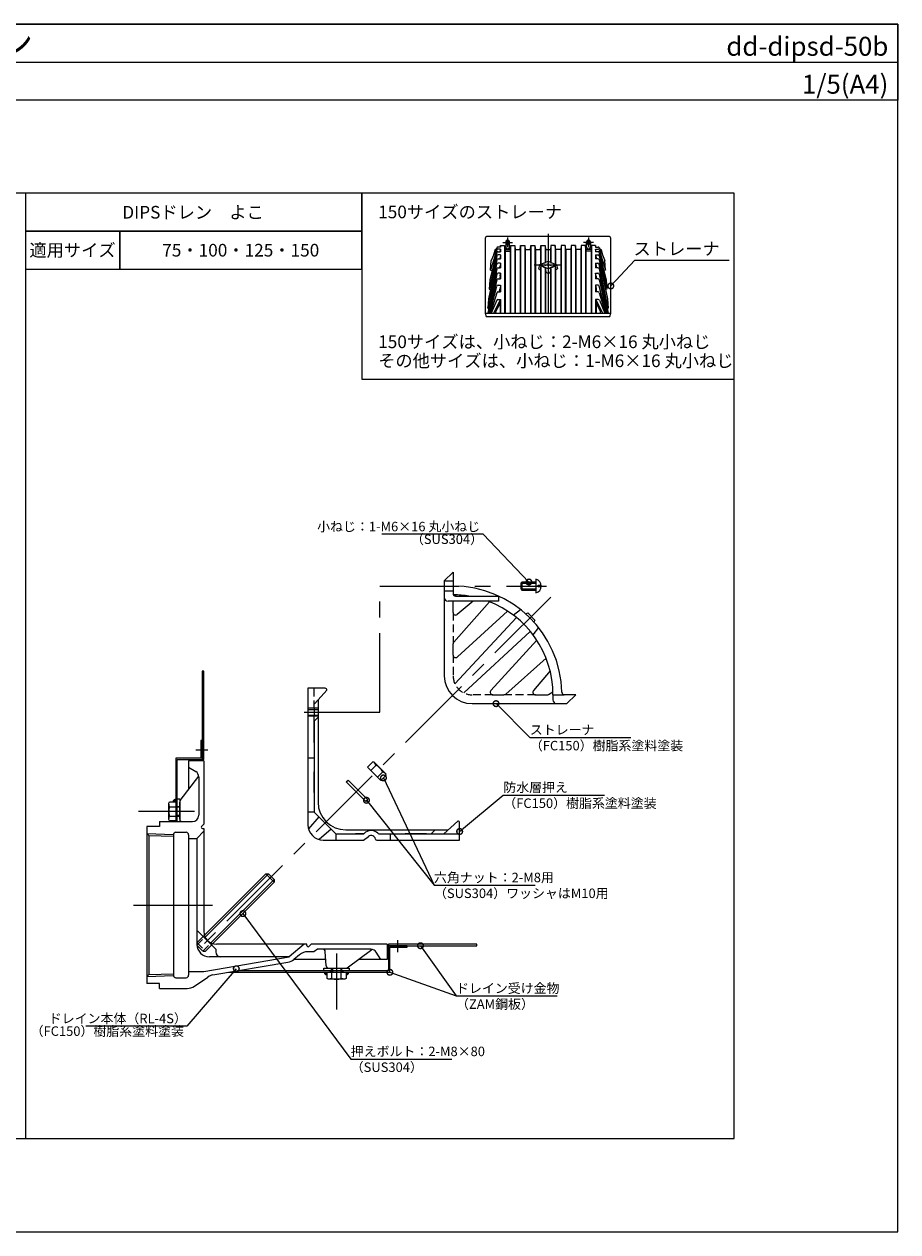
# Model space of a CAD drawing. Extents: x 0 to 1380, y 0 to 955.
# Drawn here: x 689 to 1380, y 0 to 955 of the extents above; entities that cross this region are included whole.
import ezdxf
from ezdxf.enums import TextEntityAlignment as Align

# ---------------------------------------------------------------- set-up
doc = ezdxf.new("R2010")
doc.units = 0
doc.header["$LTSCALE"] = 50
for name, pattern in [('CENTER', [2, 1.25, -0.25, 0.25, -0.25]), ('HIDDEN', [0.375, 0.25, -0.125]), ('HIDDEN2', [0.1875, 0.125, -0.0625])]:
    doc.linetypes.add(name, pattern=pattern)
doc.layers.get('0').update_dxf_attribs({"linetype": 'CONTINUOUS', "plot": 0})
for name, color, linetype, lineweight in [('L-1', 7, 'CONTINUOUS', 25), ('L-2', 7, 'CONTINUOUS', 20), ('L-3', 7, 'CONTINUOUS', 20), ('L-5', 2, 'CENTER', 20)]:
    doc.layers.add(name, color=color, linetype=linetype, lineweight=lineweight)
for name, color, linetype in [('L-4', 4, 'CONTINUOUS'), ('MOJI', 7, 'CONTINUOUS'), ('WAKU', 7, 'CONTINUOUS')]:
    doc.layers.add(name, color=color, linetype=linetype)
doc.styles.add('MSゴシック', font='txt')
doc.styles.add('SIMPLEX', font='simplex', dxfattribs={"width": 0.8, "bigfont": 'bigfont'})

msp = doc.modelspace()

# ---------------------------------------------------------------- hatches: boundary and pattern name
at = {"layer": 'L-4'}
for points in [[(808.74, 342.58, 0.414214), (806.11, 339.95), (808.74, 339.95)], [(928.44, 202.62, -0.414214), (925.81, 205.25), (928.44, 205.25)], [(943.44, 202.62, 0.414214), (946.07, 205.25), (943.44, 205.25)]]:
    msp.add_hatch(color=256, dxfattribs=at).paths.add_polyline_path(points)

# ---------------------------------------------------------------- linework, layer by layer
for p, q in [((0, 925), (1380, 925)), ((1250.62, 821.25), (129.38, 821.25)), ((690, 821.25), (690, 73.75)), ((1250.62, 73.75), (1250.62, 821.25)), ((129.38, 73.75), (1250.62, 73.75))]:
    msp.add_line(p, q)
at = {"color": 0, "linetype": 'ByBlock', "const_width": 4.5}
for points in [[(1153.31, 748.39, 1), (1152.54, 747.57, 1)], [(1087.77, 514.26, 1), (1088.55, 513.45, 1)], [(1062.51, 417.28, 1), (1061.72, 418.07, 1)], [(973.28, 358.43, 1), (972.8, 359.45, 1)], [(959.95, 340.82, 1), (959.25, 341.7, 1)], [(1033.77, 316.96, 1), (1032.9, 316.24, 1)], [(862.21, 251.2, 1), (861.54, 252.1, 1)], [(1002.72, 225.79, 1), (1002.07, 226.71, 1)], [(856.29, 207.62, 1), (857.02, 208.47, 1)], [(978.67, 205.06, 1), (977.61, 205.44, 1)]]:
    msp.add_lwpolyline(points, format="xyb", close=True, dxfattribs=at)
at = {"layer": 'L-1'}
for p, q in [((1053.59, 785.52), (1053.59, 726.52)), ((1151.26, 787.19), (1055.26, 787.19)), ((1071.26, 784.19), (1071.26, 784.19)), ((1135.26, 784.19), (1135.26, 784.19)), ((1152.93, 726.52), (1152.93, 785.52)), ((1062.73, 774.3), (1057.21, 752.92)), ((1062.71, 776.47), (1057.75, 760.46)), ((1062.67, 778.16), (1058.28, 768.01)), ((1061.33, 776.86), (1060.21, 772.47)), ((1062.1, 776.86), (1061.33, 776.86)), ((1065.59, 778.76), (1063.58, 778.76)), ((1065.59, 777.17), (1063.66, 777.17)), ((1063.7, 775.05), (1065.59, 775.05)), ((1065.31, 775.05), (1065.59, 777.17)), ((1065.47, 778.76), (1065.59, 779.86)), ((1065.59, 779.86), (1065.59, 778.76)), ((1065.59, 779.86), (1068.93, 779.86)), ((1065.59, 777.17), (1065.59, 775.05)), ((1068.93, 779.86), (1068.93, 726.52)), ((1068.93, 779.86), (1069.26, 776.86)), ((1069.09, 776.86), (1073.43, 776.86)), ((1069.09, 776.86), (1069.26, 775.52)), ((1069.26, 775.52), (1069.26, 726.52)), ((1069.26, 775.52), (1073.26, 775.52)), ((1070.09, 783.02), (1070.09, 781.69)), ((1071.26, 780.52), (1071.26, 780.52)), ((1072.43, 781.69), (1072.43, 783.02)), ((1073.26, 776.86), (1073.59, 779.86)), ((1073.43, 776.86), (1073.26, 775.52)), ((1073.26, 775.52), (1073.26, 726.52)), ((1073.59, 779.86), (1073.59, 726.52)), ((1073.59, 779.86), (1076.93, 779.86)), ((1076.93, 779.86), (1076.93, 726.52)), ((1076.93, 779.86), (1077.26, 776.86)), ((1077.26, 776.86), (1077.26, 726.52)), ((1077.26, 776.86), (1081.26, 776.86)), ((1081.26, 776.86), (1081.59, 779.86)), ((1081.26, 776.86), (1081.26, 726.52)), ((1081.59, 779.86), (1081.59, 726.52)), ((1081.59, 779.86), (1084.93, 779.86)), ((1084.93, 779.86), (1084.93, 726.52)), ((1084.93, 779.86), (1085.26, 776.86)), ((1085.26, 776.86), (1085.26, 726.52)), ((1085.26, 776.86), (1089.26, 776.86)), ((1089.26, 776.86), (1089.59, 779.86)), ((1089.26, 776.86), (1089.26, 726.52)), ((1089.59, 779.86), (1089.59, 726.52)), ((1089.59, 779.86), (1092.93, 779.86)), ((1092.93, 779.86), (1092.93, 726.52)), ((1092.93, 779.86), (1093.26, 776.86)), ((1093.26, 776.86), (1093.26, 726.52)), ((1093.26, 776.86), (1097.26, 776.86)), ((1097.26, 776.86), (1097.59, 779.86)), ((1097.26, 776.86), (1097.26, 764.89)), ((1097.59, 779.86), (1097.59, 765.03)), ((1097.59, 779.86), (1100.93, 779.86)), ((1100.93, 779.86), (1100.93, 766.52)), ((1100.93, 779.86), (1101.26, 776.86)), ((1101.26, 776.86), (1101.26, 766.66)), ((1101.26, 776.86), (1105.26, 776.86)), ((1105.59, 779.86), (1105.26, 776.86)), ((1105.26, 776.86), (1105.26, 766.66)), ((1105.59, 779.86), (1105.59, 766.52)), ((1108.93, 779.86), (1105.59, 779.86)), ((1108.93, 779.86), (1108.93, 765.03)), ((1109.26, 776.86), (1108.93, 779.86)), ((1109.26, 776.86), (1109.26, 764.89)), ((1113.26, 776.86), (1109.26, 776.86)), ((1113.59, 779.86), (1113.26, 776.86)), ((1113.26, 776.86), (1113.26, 726.52)), ((1113.59, 779.86), (1113.59, 726.52)), ((1116.93, 779.86), (1113.59, 779.86)), ((1116.93, 779.86), (1116.93, 726.52)), ((1117.26, 776.86), (1116.93, 779.86)), ((1117.26, 776.86), (1117.26, 726.52)), ((1121.26, 776.86), (1117.26, 776.86)), ((1121.59, 779.86), (1121.26, 776.86)), ((1121.26, 776.86), (1121.26, 726.52)), ((1121.59, 779.86), (1121.59, 726.52)), ((1124.93, 779.86), (1121.59, 779.86)), ((1124.93, 779.86), (1124.93, 726.52)), ((1125.26, 776.86), (1124.93, 779.86)), ((1125.26, 776.86), (1125.26, 726.52)), ((1129.26, 776.86), (1125.26, 776.86)), ((1129.59, 779.86), (1129.26, 776.86)), ((1129.26, 776.86), (1129.26, 726.52)), ((1129.59, 779.86), (1129.59, 726.52)), ((1132.93, 779.86), (1129.59, 779.86)), ((1132.93, 779.86), (1132.93, 726.52)), ((1133.26, 776.86), (1132.93, 779.86)), ((1137.43, 776.86), (1133.09, 776.86)), ((1133.09, 776.86), (1133.26, 775.52)), ((1133.26, 775.52), (1133.26, 726.52)), ((1137.26, 775.52), (1133.26, 775.52)), ((1134.09, 781.69), (1134.09, 783.02)), ((1135.26, 780.52), (1135.26, 780.52)), ((1136.43, 783.02), (1136.43, 781.69)), ((1137.59, 779.86), (1137.26, 776.86)), ((1137.43, 776.86), (1137.26, 775.52)), ((1137.26, 775.52), (1137.26, 726.52)), ((1137.59, 779.86), (1137.59, 726.52)), ((1140.93, 779.86), (1137.59, 779.86)), ((1140.93, 779.86), (1140.93, 778.76)), ((1141.05, 778.76), (1140.93, 779.86)), ((1140.93, 778.76), (1142.93, 778.76)), ((1140.93, 777.17), (1140.93, 775.05)), ((1140.93, 777.17), (1142.86, 777.17)), ((1141.21, 775.05), (1140.93, 777.17)), ((1142.82, 775.05), (1140.93, 775.05)), ((1143.79, 774.3), (1149.3, 752.92)), ((1143.81, 776.47), (1148.77, 760.46)), ((1143.85, 778.16), (1148.23, 768.01)), ((1144.41, 776.86), (1145.19, 776.86)), ((1145.19, 776.86), (1146.31, 772.47)), ((1055.61, 730.29), (1062.76, 765.27)), ((1062.76, 768.68), (1056.15, 737.84)), ((1062.75, 771.69), (1056.68, 745.38)), ((1057.75, 760.46), (1058.28, 768.01)), ((1065.59, 772.47), (1063.72, 772.47)), ((1063.73, 769.47), (1065.59, 769.47)), ((1065.59, 766.07), (1063.74, 766.07)), ((1065.12, 769.47), (1065.26, 770.1)), ((1065.59, 772.47), (1065.26, 770.1)), ((1065.26, 770.1), (1065.26, 769.47)), ((1065.59, 766.07), (1065.26, 763.73)), ((1065.59, 772.47), (1065.59, 769.47)), ((1065.59, 766.07), (1065.59, 762.3)), ((1096.59, 764.59), (1095.76, 761.43)), ((1096.59, 764.59), (1103.26, 767.55)), ((1103.26, 761.43), (1096.59, 764.59)), ((1101.88, 761.9), (1097.21, 764.11)), ((1103.26, 767.55), (1109.93, 764.59)), ((1109.93, 764.59), (1103.26, 761.43)), ((1104.64, 761.9), (1109.31, 764.11)), ((1109.93, 764.59), (1110.76, 761.43)), ((1140.93, 772.47), (1140.93, 769.47)), ((1140.93, 772.47), (1142.8, 772.47)), ((1140.93, 772.47), (1141.26, 770.1)), ((1142.78, 769.47), (1140.93, 769.47)), ((1140.93, 766.07), (1140.93, 762.3)), ((1140.93, 766.07), (1141.26, 763.73)), ((1140.93, 766.07), (1142.78, 766.07)), ((1141.26, 770.1), (1141.26, 769.47)), ((1141.4, 769.47), (1141.26, 770.1)), ((1143.76, 768.68), (1150.37, 737.84)), ((1150.91, 730.29), (1143.76, 765.27)), ((1143.77, 771.69), (1149.84, 745.38)), ((1148.77, 760.46), (1148.23, 768.01)), ((1062.76, 761.5), (1055.61, 726.52)), ((1062.76, 757.36), (1056.15, 726.52)), ((1057.75, 760.46), (1059.11, 760.25)), ((1065.59, 758.15), (1063.73, 758.15)), ((1063.74, 762.3), (1065.59, 762.3)), ((1065.26, 755.73), (1064.82, 753.61)), ((1064.98, 762.3), (1065.26, 763.73)), ((1065.26, 763.73), (1065.26, 762.3)), ((1065.26, 755.73), (1065.59, 758.15)), ((1065.26, 755.73), (1065.26, 753.61)), ((1065.59, 758.15), (1065.59, 753.61)), ((1096.88, 760.89), (1095.76, 761.43)), ((1097.49, 763.87), (1097.16, 760.65)), ((1097.26, 760.29), (1097.26, 726.52)), ((1097.59, 763.51), (1097.59, 726.52)), ((1100.93, 761.29), (1100.93, 726.52)), ((1101.24, 761.86), (1101.57, 758.33)), ((1101.26, 757.76), (1101.26, 726.52)), ((1103.26, 757.87), (1102.21, 758.36)), ((1103.26, 757.87), (1104.31, 758.36)), ((1105.28, 761.86), (1104.95, 758.33)), ((1105.26, 757.76), (1105.26, 726.52)), ((1105.59, 761.29), (1105.59, 726.52)), ((1108.93, 763.51), (1108.93, 726.52)), ((1109.03, 763.87), (1109.36, 760.65)), ((1109.26, 760.29), (1109.26, 726.52)), ((1109.64, 760.89), (1110.76, 761.43)), ((1142.78, 762.3), (1140.93, 762.3)), ((1140.93, 758.15), (1140.93, 753.61)), ((1141.26, 755.73), (1140.93, 758.15)), ((1140.93, 758.15), (1142.78, 758.15)), ((1141.26, 763.73), (1141.26, 762.3)), ((1141.54, 762.3), (1141.26, 763.73)), ((1141.26, 755.73), (1141.26, 753.61)), ((1141.26, 755.73), (1141.7, 753.61)), ((1143.76, 761.5), (1150.91, 726.52)), ((1143.76, 757.36), (1150.37, 726.52)), ((1148.77, 760.46), (1147.41, 760.25)), ((1057.21, 752.92), (1056.68, 745.38)), ((1062.75, 752.84), (1056.68, 726.52)), ((1056.68, 745.38), (1057.73, 745.21)), ((1057.21, 726.52), (1062.73, 747.9)), ((1063.7, 748.65), (1065.59, 748.65)), ((1063.72, 753.61), (1065.59, 753.61)), ((1064.54, 743.23), (1065.26, 746.05)), ((1065.59, 748.65), (1065.26, 746.05)), ((1065.26, 746.05), (1065.26, 743.23)), ((1065.59, 748.65), (1065.59, 743.23)), ((1142.8, 753.61), (1140.93, 753.61)), ((1140.93, 748.65), (1140.93, 743.23)), ((1142.82, 748.65), (1140.93, 748.65)), ((1140.93, 748.65), (1141.26, 746.05)), ((1141.26, 746.05), (1141.26, 743.23)), ((1141.98, 743.23), (1141.26, 746.05)), ((1143.77, 752.84), (1149.84, 726.52)), ((1149.3, 726.52), (1143.79, 747.9)), ((1149.84, 745.38), (1148.79, 745.21)), ((1149.3, 752.92), (1149.84, 745.38)), ((1056.15, 737.84), (1055.61, 730.29)), ((1062.71, 742.53), (1057.75, 726.52)), ((1062.67, 736.67), (1058.28, 726.52)), ((1065.58, 737.15), (1060.21, 726.52)), ((1063.58, 737.28), (1065.59, 737.28)), ((1063.66, 743.23), (1065.59, 743.23)), ((1065.59, 737.28), (1065.26, 734.3)), ((1065.59, 737.28), (1065.59, 726.52)), ((1142.86, 743.23), (1140.93, 743.23)), ((1140.93, 737.28), (1140.93, 726.52)), ((1142.93, 737.28), (1140.93, 737.28)), ((1140.93, 737.28), (1141.26, 734.3)), ((1140.94, 737.15), (1146.31, 726.52)), ((1143.81, 742.53), (1148.77, 726.52)), ((1143.85, 736.67), (1148.23, 726.52)), ((1150.37, 737.84), (1150.91, 730.29)), ((1053.59, 726.52), (1152.93, 726.52)), ((1053.59, 726.52), (1054.26, 723.86)), ((1055.61, 730.29), (1056.36, 730.18)), ((1065.26, 734.3), (1061.82, 727.49)), ((1065.26, 734.3), (1065.26, 726.52)), ((1141.26, 734.3), (1141.26, 726.52)), ((1141.26, 734.3), (1144.7, 727.49)), ((1150.91, 730.29), (1150.16, 730.18)), ((1152.26, 723.86), (1152.93, 726.52)), ((1054.26, 723.86), (1152.26, 723.86)), ((830.94, 443.45), (829.74, 443.45)), ((829.74, 443.45), (829.74, 373.45)), ((830.94, 373.45), (830.94, 443.45)), ((829.74, 373.45), (830.94, 373.45)), ((957.44, 314.85), (958.96, 315.94)), ((957.34, 309.85), (961.3, 312.69)), ((1046.94, 227.45), (976.94, 227.45)), ((976.94, 227.45), (976.94, 226.25)), ((976.94, 226.25), (1046.94, 226.25)), ((1046.94, 226.25), (1046.94, 227.45))]:
    msp.add_line(p, q, dxfattribs=at)
at = {"layer": 'L-1', "linetype": 'HIDDEN'}
for p, q in [((1071.26, 784.19), (1071.26, 784.19)), ((1135.26, 784.19), (1135.26, 784.19)), ((1069.76, 782.69), (1069.76, 778.86)), ((1071.26, 777.36), (1071.26, 777.36)), ((1072.76, 778.86), (1072.76, 782.69)), ((1133.76, 778.86), (1133.76, 782.69)), ((1135.26, 777.36), (1135.26, 777.36)), ((1136.76, 782.69), (1136.76, 778.86))]:
    msp.add_line(p, q, dxfattribs=at)
at = {"layer": 'L-1'}
for centre, radius, start, end in [((1055.26, 785.52), 1.67, 90, 180), ((1071.26, 783.02), 1.17, 90, 180), ((1071.26, 783.02), 1.17, 0, 90), ((1135.26, 783.02), 1.17, 90, 180), ((1135.26, 783.02), 1.17, 0, 90), ((1151.26, 785.52), 1.67, 0, 90), ((1063.58, 777.76), 1, 90, 156.65184), ((1063.66, 776.17), 1, 90, 162.7847), ((1063.7, 774.05), 1, 90, 165.52743), ((1071.26, 781.69), 1.17, 180, 270), ((1071.26, 781.69), 1.17, 270, 360), ((1135.26, 781.69), 1.17, 180, 270), ((1135.26, 781.69), 1.17, 270, 0), ((1142.82, 774.05), 1, 14.47257, 90), ((1142.86, 776.17), 1, 17.2153, 90), ((1142.93, 777.76), 1, 23.34816, 90), ((1063.72, 771.47), 1, 90, 167.01527), ((1063.73, 768.47), 1, 90, 167.90039), ((1063.74, 765.07), 1, 90, 168.44539), ((1096.93, 763.51), 0.667, 0, 64.614), ((1109.59, 763.51), 0.667, 115.386, 180), ((1142.78, 768.47), 1, 12.09961, 90), ((1142.78, 765.07), 1, 11.55461, 90), ((1142.8, 771.47), 1, 12.98473, 90), ((1063.74, 761.3), 1, 90, 168.44539), ((1063.73, 757.15), 1, 90, 167.90039), ((1096.59, 760.29), 0.667, 0, 64.614), ((1101.59, 761.29), 0.667, 64.614, 180), ((1101.93, 757.76), 0.667, 64.614, 180), ((1104.59, 757.76), 0.667, 0, 115.386), ((1104.93, 761.29), 0.667, 0, 115.386), ((1109.93, 760.29), 0.667, 115.386, 180), ((1142.78, 761.3), 1, 11.55461, 90), ((1142.78, 757.15), 1, 12.09961, 90), ((1063.7, 747.65), 1, 90, 165.52743), ((1063.72, 752.61), 1, 90, 167.01527), ((1142.8, 752.61), 1, 12.98473, 90), ((1142.82, 747.65), 1, 14.47257, 90), ((1063.58, 736.28), 1, 90, 156.65184), ((1063.66, 742.23), 1, 90, 162.7847), ((1142.86, 742.23), 1, 17.2153, 90), ((1142.93, 736.28), 1, 23.34816, 90), ((1062.42, 727.19), 0.667, 153.19982, 270), ((1144.1, 727.19), 0.667, 270, 26.80018), ((963.34, 309.85), 7.5, 44.90087, 125.68533), ((963.34, 309.85), 3.5, 12.83959, 125.68533), ((967.72, 310.85), 1, 192.83959, 270), ((969.36, 315.85), 1, 224.90087, 270)]:
    msp.add_arc(centre, radius, start, end, dxfattribs=at)
at = {"layer": 'L-1', "linetype": 'HIDDEN'}
for centre, start, end in [((1071.26, 782.69), 90, 180), ((1071.26, 782.69), 0, 90), ((1135.26, 782.69), 90, 180), ((1135.26, 782.69), 0, 90), ((1071.26, 778.86), 180, 270), ((1071.26, 778.86), 270, 0), ((1135.26, 778.86), 180, 270), ((1135.26, 778.86), 270, 0)]:
    msp.add_arc(centre, 1.5, start, end, dxfattribs=at)
at = {"layer": 'L-2'}
for p, q in [((829.74, 388.45), (828.54, 388.45)), ((828.54, 388.45), (828.54, 374.65)), ((829.74, 373.45), (829.74, 388.45)), ((828.54, 374.65), (808.74, 374.65)), ((808.74, 374.65), (808.74, 324.45)), ((809.94, 324.45), (809.94, 373.45)), ((809.94, 373.45), (829.74, 373.45)), ((964.53, 371.64), (960.34, 367.45)), ((960.34, 367.45), (970.94, 356.85)), ((967.18, 368.99), (962.99, 364.8)), ((965.64, 371.34), (964.53, 371.64)), ((974.83, 362.15), (965.64, 371.34)), ((967.18, 368.99), (965.64, 371.34)), ((972.48, 363.68), (968.3, 359.5)), ((974.83, 362.15), (972.48, 363.68)), ((970.94, 356.85), (975.13, 361.04)), ((975.13, 361.04), (974.83, 362.15)), ((808.74, 337.45), (809.94, 337.45)), ((808.74, 327.45), (809.94, 327.45)), ((808.74, 327.45), (809.94, 327.45)), ((991.94, 226.25), (976.94, 226.25)), ((976.94, 226.25), (976.94, 206.45)), ((978.14, 205.25), (978.14, 225.05)), ((978.14, 225.05), (991.94, 225.05)), ((991.94, 225.05), (991.94, 226.25)), ((850.65, 205.25), (978.14, 205.25)), ((976.94, 206.45), (857.69, 206.45)), ((930.94, 206.45), (930.94, 205.25)), ((940.94, 206.45), (940.94, 205.25))]:
    msp.add_line(p, q, dxfattribs=at)
msp.add_arc((961.41, 357.92), 12.49, 27.50768, 62.49232, dxfattribs=at)
at = {"layer": 'L-3', "color": 7}
for p, q in [((1021.17, 514.68), (1028.17, 521.68)), ((1028.17, 521.68), (1028.17, 504.68)), ((1021.17, 514.68), (1028.17, 514.68)), ((1028.17, 506.68), (1021.17, 506.68)), ((1082.63, 513.85), (1081.63, 512.85)), ((1081.63, 512.85), (1081.63, 508.5)), ((1081.63, 508.5), (1082.63, 507.5)), ((1082.63, 513.85), (1082.63, 507.5)), ((1093.68, 513.85), (1082.63, 513.85)), ((1082.63, 507.5), (1093.68, 507.5)), ((1095.58, 509.96), (1095.58, 511.4)), ((1095.58, 511.4), (1097.83, 511.4)), ((1097.83, 509.96), (1095.58, 509.96)), ((1064.17, 498.68), (1024.17, 498.68)), ((1028.17, 489.76), (1028.17, 498.68)), ((1028.67, 466.26), (1057.06, 498.2)), ((1030.02, 502.68), (1030.6, 503.64)), ((1030.17, 502.68), (1064.17, 502.68)), ((1043.98, 498.68), (1031.45, 488.22)), ((1064.17, 502.68), (1064.17, 498.68)), ((1071.28, 490.88), (1031.52, 454.6)), ((1075.71, 487.77), (1081.5, 492.15)), ((1085.71, 488.59), (1087.21, 489.38)), ((1087.21, 489.38), (1092.87, 483.72)), ((1078.29, 485.74), (1029.6, 433.27)), ((1095.64, 478), (1091.26, 472.22)), ((1092.87, 483.72), (1092.08, 482.22)), ((1036.76, 426.11), (1089.23, 474.8)), ((1028.17, 456.08), (1028.17, 464.93)), ((1094.37, 467.78), (1058.09, 428.02)), ((1069.75, 425.18), (1101.7, 453.57)), ((1104.84, 443.7), (1091.71, 427.96)), ((1059.57, 424.68), (1068.42, 424.68)), ((1093.25, 424.68), (1102.56, 424.68)), ((1103.6, 424.97), (1107.13, 427.11)), ((1107.17, 424.68), (1107.17, 420.68)), ((1107.17, 424.68), (1116.14, 424.68)), ((1125.17, 424.68), (1116.14, 424.68)), ((1118.17, 417.68), (1125.17, 424.68)), ((913.34, 413.02), (921.34, 413.02)), ((1043.17, 417.68), (1109.17, 417.68)), ((1110.17, 417.68), (1118.17, 417.68)), ((913.34, 408.67), (921.34, 408.67)), ((921.34, 407.67), (921.34, 344.95)), ((943.69, 355.75), (945.1, 357.17)), ((959.24, 340.2), (943.69, 355.75)), ((945.1, 357.17), (960.66, 341.61)), ((960.66, 341.61), (959.24, 340.2)), ((948.44, 317.85), (1009.34, 317.85)), ((830.32, 233.57), (879.96, 283.21)), ((879.96, 283.21), (882.08, 283.21)), ((879.96, 283.21), (886.7, 276.47)), ((882.08, 283.21), (886.7, 278.59)), ((886.7, 278.59), (886.7, 276.47)), ((886.7, 276.47), (837.06, 226.83))]:
    msp.add_line(p, q, dxfattribs=at)
at = {"layer": 'L-3'}
for p, q in [((1093.68, 516.08), (1093.68, 505.28)), ((830.94, 372.45), (818.94, 372.45)), ((818.94, 372.45), (818.94, 367.45)), ((830.94, 372.45), (830.94, 322.45)), ((818.94, 367.45), (824.59, 363.92)), ((818.94, 367.45), (818.94, 349.78)), ((812.34, 340.98), (826.89, 360.38)), ((826.94, 359.68), (826.94, 329.45)), ((803.24, 338.95), (803.82, 339.95)), ((803.24, 325.95), (803.24, 338.95)), ((803.82, 336.2), (803.24, 338.95)), ((803.82, 339.95), (808.74, 339.95)), ((803.82, 336.2), (808.74, 336.2)), ((808.74, 339.95), (808.74, 324.95)), ((808.74, 336.45), (811.94, 336.45)), ((809.94, 324.45), (809.94, 342.45)), ((809.94, 342.45), (811.94, 342.45)), ((811.94, 342.45), (811.94, 324.45)), ((811.94, 326.32), (811.94, 339.78)), ((803.24, 325.95), (803.82, 328.7)), ((803.82, 324.95), (803.24, 325.95)), ((803.82, 328.7), (808.74, 328.7)), ((808.74, 324.95), (803.82, 324.95)), ((811.94, 328.45), (808.74, 328.45)), ((918.34, 331.82), (913.34, 331.82)), ((921.87, 328.28), (913.75, 318.74)), ((918.34, 331.82), (935.31, 314.85)), ((785.94, 320.45), (785.94, 314.97)), ((795.94, 320.45), (785.94, 320.45)), ((795.94, 324.45), (821.94, 324.45)), ((795.94, 324.45), (795.94, 320.45)), ((808.94, 315.95), (816.94, 315.95)), ((830.94, 316.95), (825.44, 310.95)), ((830.94, 322.45), (829.22, 320.64)), ((829.94, 318.95), (830.94, 318.95)), ((830.94, 318.95), (830.94, 316.95)), ((830.94, 316.95), (830.94, 237.45)), ((931.77, 318.38), (922.23, 310.25)), ((785.94, 314.97), (806.97, 314.31)), ((785.94, 314.97), (787.44, 313.42)), ((785.94, 314.97), (785.94, 201.94)), ((787.44, 313.42), (787.44, 203.48)), ((787.44, 313.42), (806.94, 312.81)), ((806.94, 313.95), (806.94, 202.95)), ((818.94, 313.95), (818.94, 202.95)), ((818.94, 310.95), (825.44, 310.95)), ((825.44, 310.95), (825.44, 227.45)), ((935.31, 314.85), (935.31, 309.85)), ((826.44, 237.45), (825.44, 237.45)), ((826.44, 237.45), (840.44, 223.45)), ((840.44, 223.45), (840.44, 221.45)), ((910.44, 227.45), (840.94, 227.45)), ((910.44, 227.45), (898.44, 217.45)), ((912.44, 227.45), (910.44, 227.45)), ((912.44, 226.45), (912.44, 227.45)), ((917.94, 221.45), (913.11, 221.45)), ((915.94, 227.45), (914.13, 225.73)), ((975.94, 227.45), (915.94, 227.45)), ((920.94, 223.45), (917.94, 221.45)), ((963.17, 223.45), (920.94, 223.45)), ((927.82, 210.32), (927.07, 221.58)), ((944.47, 208.85), (963.87, 223.4)), ((970.94, 215.45), (967.41, 221.1)), ((975.94, 227.45), (975.94, 215.45)), ((830.94, 205.95), (898.44, 217.45)), ((898.44, 217.45), (835.44, 217.45)), ((838.11, 203.11), (897.52, 213.24)), ((906.71, 219.13), (902.24, 215.41)), ((927.47, 215.45), (902.29, 215.45)), ((970.94, 215.45), (953.27, 215.45)), ((975.94, 215.45), (970.94, 215.45)), ((787.44, 203.48), (785.94, 201.94)), ((785.94, 201.94), (806.97, 202.59)), ((785.94, 201.94), (785.94, 196.45)), ((787.44, 203.48), (806.94, 204.09)), ((808.94, 200.95), (816.94, 200.95)), ((818.94, 205.95), (830.94, 205.95)), ((823.5, 194.2), (834.13, 201.5)), ((925.94, 206.45), (925.94, 208.45)), ((925.94, 208.45), (945.94, 208.45)), ((945.94, 206.45), (925.94, 206.45)), ((928.44, 200.33), (928.44, 205.25)), ((928.44, 205.25), (943.44, 205.25)), ((929.81, 208.45), (943.27, 208.45)), ((931.94, 205.25), (931.94, 208.45)), ((932.19, 200.33), (932.19, 205.25)), ((939.69, 200.33), (939.69, 205.25)), ((939.94, 208.45), (939.94, 205.25)), ((943.44, 205.25), (943.44, 200.33)), ((945.94, 208.45), (945.94, 206.45)), ((795.94, 196.45), (785.94, 196.45)), ((795.94, 192.45), (795.94, 196.45)), ((795.94, 192.45), (817.84, 192.45)), ((929.44, 199.75), (928.44, 200.33)), ((932.19, 200.33), (929.44, 199.75)), ((942.44, 199.75), (929.44, 199.75)), ((942.44, 199.75), (939.69, 200.33)), ((943.44, 200.33), (942.44, 199.75))]:
    msp.add_line(p, q, dxfattribs=at)
at = {"layer": 'L-3', "color": 7, "linetype": 'Continuous'}
for p, q in [((1021.17, 514.68), (1021.17, 439.68)), ((913.34, 429.85), (913.34, 321.85)), ((926.84, 429.85), (913.34, 429.85)), ((928.34, 428.35), (921.34, 420.57)), ((921.34, 420.57), (921.34, 414.02)), ((921.34, 414.02), (913.34, 414.02)), ((921.34, 407.67), (913.34, 407.67)), ((918.34, 403.74), (921.34, 407.07)), ((918.34, 403.74), (918.34, 331.82)), ((918.34, 389.85), (918.34, 403.74)), ((921.34, 403.74), (921.34, 339.85)), ((918.34, 386.85), (918.34, 389.85)), ((913.34, 374.85), (918.34, 374.85)), ((1031.84, 324.85), (1020.73, 314.85)), ((943.34, 317.85), (1024.06, 317.85)), ((1010.73, 314.85), (1014.06, 317.85)), ((1014.06, 317.85), (1024.06, 317.85)), ((1033.34, 309.85), (1033.34, 323.35)), ((925.34, 309.85), (957.34, 309.85)), ((935.31, 314.85), (957.44, 314.85)), ((957.44, 314.85), (950.82, 314.85)), ((967.72, 309.85), (1033.34, 309.85)), ((969.36, 314.85), (1033.34, 314.85)), ((978.34, 314.85), (978.34, 309.85)), ((993.34, 314.85), (990.34, 314.85)), ((1007.23, 314.85), (993.34, 314.85))]:
    msp.add_line(p, q, dxfattribs=at)
at = {"layer": 'L-3', "color": 4}
for p, q in [((1082.63, 512.85), (1093.68, 512.85)), ((1082.63, 508.5), (1093.68, 508.5)), ((882.08, 283.21), (831.38, 232.51)), ((886.7, 278.59), (836, 227.89))]:
    msp.add_line(p, q, dxfattribs=at)
at = {"layer": 'L-3', "color": 4, "linetype": 'HIDDEN2'}
for p, q in [((1028.17, 489.76), (1028.17, 464.93)), ((1028.17, 456.08), (1028.17, 438.56)), ((918.34, 414.02), (918.34, 429.85)), ((921.34, 420.57), (918.34, 417.24)), ((1059.57, 424.68), (1042.05, 424.68)), ((1093.25, 424.68), (1068.42, 424.68)), ((918.34, 414.02), (918.34, 407.67)), ((921.34, 414.02), (921.34, 407.67)), ((830.32, 233.57), (825.51, 228.76)), ((825.51, 226.64), (831.38, 232.51)), ((825.51, 228.76), (832.25, 222.02)), ((825.51, 228.76), (825.51, 226.64)), ((825.51, 226.64), (830.13, 222.02)), ((830.13, 222.02), (836, 227.89)), ((830.13, 222.02), (832.25, 222.02)), ((832.25, 222.02), (837.06, 226.83))]:
    msp.add_line(p, q, dxfattribs=at)
at = {"layer": 'L-3', "color": 7, "linetype": 'HIDDEN'}
msp.add_line((918.34, 403.74), (918.34, 407.67), dxfattribs=at)
at = {"layer": 'L-3', "linetype": 'Continuous'}
for p, q in [((921.34, 407.67), (921.34, 407.07)), ((918.34, 347.33), (918.34, 363.84)), ((943.34, 317.85), (1010.34, 317.85))]:
    msp.add_line(p, q, dxfattribs=at)
at = {"layer": 'L-3', "color": 6}
for p, q in [((811.94, 335.75), (808.74, 335.75)), ((811.94, 329.15), (808.74, 329.15)), ((932.64, 208.45), (932.64, 205.25)), ((939.24, 208.45), (939.24, 205.25))]:
    msp.add_line(p, q, dxfattribs=at)
at = {"layer": 'L-3', "color": 7}
for centre, radius, start, end in [((1092.31, 510.68), 5.57, 0, 75.74997), ((1028.17, 424.68), 86, 1.30229, 90), ((1092.31, 510.68), 5.57, 284.25003, 0), ((1024.17, 501.68), 3, 180, 270), ((1030.17, 504.68), 2, 180, 270), ((1028.17, 424.68), 79, 80.87394, 89.80548), ((1028.17, 424.68), 79, 0, 69.506), ((1030.17, 489.76), 2, 180, 309.82607), ((1030.17, 464.93), 2, 138.37804, 180), ((1030.17, 456.08), 2, 180, 312.37754), ((1059.57, 426.68), 2, 137.62246, 270), ((1068.42, 426.68), 2, 270, 311.62196), ((1093.25, 426.68), 2, 140.17393, 270), ((1102.56, 426.68), 2, 270, 301.25937), ((1110.17, 420.68), 3, 180, 270), ((1116.14, 426.68), 2, 181.30229, 270)]:
    msp.add_arc(centre, radius, start, end, dxfattribs=at)
at = {"layer": 'L-3', "color": 7, "linetype": 'Continuous'}
for centre, radius, start, end in [((1043.17, 439.68), 22, 180, 270), ((926.84, 428.35), 1.5, 0, 90), ((1031.84, 323.35), 1.5, 0, 90), ((925.34, 321.85), 12, 180, 270)]:
    msp.add_arc(centre, radius, start, end, dxfattribs=at)
at = {"layer": 'L-3', "color": 4, "linetype": 'HIDDEN2'}
msp.add_arc((1043.17, 439.68), 15, 180, 270, dxfattribs=at)
at = {"layer": 'L-3'}
for centre, radius, start, end in [((821.94, 359.68), 5, 0, 57.99462), ((815.73, 332.45), 12.49, 162.50768, 197.49232), ((813.94, 339.78), 2, 143.1301, 180), ((813.94, 326.32), 2, 180, 249.31769), ((821.94, 329.45), 5, 270, 0), ((808.94, 313.95), 2, 90, 180), ((816.94, 313.95), 2, 0, 90), ((829.94, 319.95), 1, 136.39718, 270), ((840.94, 237.45), 10, 180, 270), ((835.44, 227.45), 10, 180, 270), ((844.44, 221.45), 4, 180, 270), ((913.11, 211.45), 10, 90, 129.80557), ((913.44, 226.45), 1, 180, 313.60282), ((925.07, 221.45), 2, 3.81407, 90), ((963.17, 218.45), 5, 32.00538, 90), ((895.84, 223.09), 10, 279.66867, 309.80557), ((929.81, 210.45), 2, 183.81407, 270), ((808.94, 202.95), 2, 180, 270), ((816.94, 202.95), 2, 270, 0), ((839.79, 193.26), 10, 99.66867, 124.46107), ((943.27, 210.45), 2, 270, 306.8699), ((817.84, 202.45), 10, 270, 304.46107), ((935.94, 212.24), 12.49, 252.50768, 287.49232)]:
    msp.add_arc(centre, radius, start, end, dxfattribs=at)
at = {"layer": 'L-3', "linetype": 'Continuous'}
msp.add_arc((943.34, 339.85), 22, 180, 270, dxfattribs=at)
at = {"layer": 'L-5'}
for p, q in [((1071.26, 786.19), (1071.26, 778.52)), ((1103.26, 789.19), (1103.26, 721.86)), ((1135.26, 786.19), (1135.26, 778.52)), ((1067.42, 782.36), (1075.1, 782.36)), ((1139.1, 782.36), (1131.42, 782.36)), ((1092.33, 764.59), (1114.19, 764.59)), ((970.31, 510.68), (1101.93, 510.68)), ((970.31, 410.85), (970.31, 510.68)), ((1105.42, 501.93), (823.58, 220.09)), ((910.34, 410.85), (970.31, 410.85)), ((834.24, 380.95), (824.64, 380.95)), ((823.6, 332.45), (779.2, 332.45)), ((775.22, 258.45), (842.62, 258.45)), ((984.44, 221.15), (984.44, 230.75)), ((935.94, 220.11), (935.94, 175.71))]:
    msp.add_line(p, q, dxfattribs=at)
at = {"layer": 'MOJI'}
for p, q in [((955.89, 821.25), (690, 821.25)), ((690, 821.25), (690, 791.25)), ((955.89, 791.25), (955.89, 821.25)), ((1250.62, 821.25), (955.89, 821.25)), ((955.89, 821.25), (955.89, 674.35)), ((1250.62, 674.35), (1250.62, 821.25)), ((690, 791.25), (955.89, 791.25)), ((764.44, 791.25), (690, 791.25)), ((690, 791.25), (690, 761.25)), ((764.44, 761.25), (764.44, 791.25)), ((955.89, 791.25), (764.44, 791.25)), ((764.44, 791.25), (764.44, 761.25)), ((955.89, 761.25), (955.89, 791.25)), ((1152.93, 747.98), (1171.86, 768.38)), ((1171.86, 768.38), (1246.6, 768.38)), ((690, 761.25), (764.44, 761.25)), ((764.44, 761.25), (955.89, 761.25)), ((955.89, 674.35), (1250.62, 674.35)), ((1051.84, 551.61), (971.84, 551.61)), ((1088.16, 513.85), (1051.84, 551.61)), ((1062.12, 417.68), (1088.86, 390.92)), ((1088.86, 390.92), (1168.86, 390.92)), ((973.04, 358.94), (1013.05, 274.15)), ((1033.34, 316.6), (1067.87, 345.38)), ((1067.87, 345.38), (1147.87, 345.38)), ((959.6, 341.26), (1013.05, 274.15)), ((1013.05, 274.15), (1093.05, 274.15)), ((861.88, 251.65), (947.17, 136.6)), ((1002.4, 226.25), (1030.48, 186.52)), ((856.65, 208.05), (817.54, 162.63)), ((978.14, 205.25), (1030.48, 186.52)), ((1030.48, 186.52), (1110.48, 186.52)), ((817.54, 162.63), (737.54, 162.63)), ((947.17, 136.6), (1027.17, 136.6))]:
    msp.add_line(p, q, dxfattribs=at)
at = {"layer": 'WAKU'}
for p, q in [((1380, 955), (0, 955)), ((0, 955), (1380, 955)), ((1380, 0), (1380, 955)), ((1380, 955), (1380, 895)), ((1380, 895), (0, 895)), ((0, 0), (1380, 0))]:
    msp.add_line(p, q, dxfattribs=at)

# ---------------------------------------------------------------- texts
at = {"layer": 'L-1', "style": 'SIMPLEX', "width": 0.9}
msp.add_text('DKC', height=2.333, dxfattribs=at).set_placement((1103.26, 764.59), align=Align.MIDDLE)
at = {"layer": 'MOJI', "style": 'MSゴシック'}
for s, p in [('DIPSドレン\u3000よこ', (822.43, 806.25)), ('適用サイズ', (727.08, 776.25)), ('75・100・125・150', (860.17, 776.25))]:
    msp.add_text(s, height=10, dxfattribs=at).set_placement(p, align=Align.MIDDLE_CENTER)
for s, height, p in [('150サイズのストレーナ', 10, (968.87, 798.37)), ('150サイズは、小ねじ：2-M6×16 丸小ねじ ', 10, (968.87, 695.69)), ('その他サイズは、小ねじ：1-M6×16 丸小ねじ', 10, (968.87, 680.69)), ('ストレーナ', 7.5, (1088.86, 390.92)), ('（FC150）樹脂系塗料塗装 ', 7.5, (1088.86, 378.39)), ('防水層押え ', 7.5, (1067.87, 345.38)), ('（FC150）樹脂系塗料塗装 ', 7.5, (1067.87, 332.85)), ('六角ナット：2-M8用 ', 7.5, (1013.05, 274.15)), ('（SUS304）ワッシャはM10用 ', 7.5, (1013.05, 261.62)), ('ドレイン受け金物 ', 7.5, (1030.48, 186.52)), ('（ZAM鋼板）', 7.5, (1030.48, 173.99)), ('押えボルト：2-M8×80 ', 7.5, (947.17, 136.6)), ('（SUS304）', 7.5, (947.17, 124.08))]:
    msp.add_text(s, height=height, dxfattribs=at).set_placement(p, align=Align.BOTTOM_LEFT)
msp.add_text('ストレーナ', height=10, dxfattribs=at).set_placement((1170.91, 772.35))
for s, p in [('小ねじ：1-M6×16 丸小ねじ ', (1051.84, 551.61)), ('（SUS304）', (1051.84, 541.61)), ('ドレイン本体（RL-4S）', (817.54, 162.63)), ('（FC150）樹脂系塗料塗装 ', (817.54, 152.63))]:
    msp.add_text(s, height=7.5, dxfattribs=at).set_placement(p, align=Align.BOTTOM_RIGHT)
at = {"layer": 'WAKU', "style": 'MSゴシック'}
msp.add_text('鋼製下地断熱防水 ＤＩＰＳ／アスファルト防水用ドレン', height=20, dxfattribs=at).set_placement((7.5, 930))
for s, p in [('dd-dipsd-50b', (1372.5, 930)), ('1/5(A4)', (1372.5, 900))]:
    msp.add_text(s, height=15, dxfattribs=at).set_placement(p, align=Align.RIGHT)

doc.saveas('drawing.dxf')
